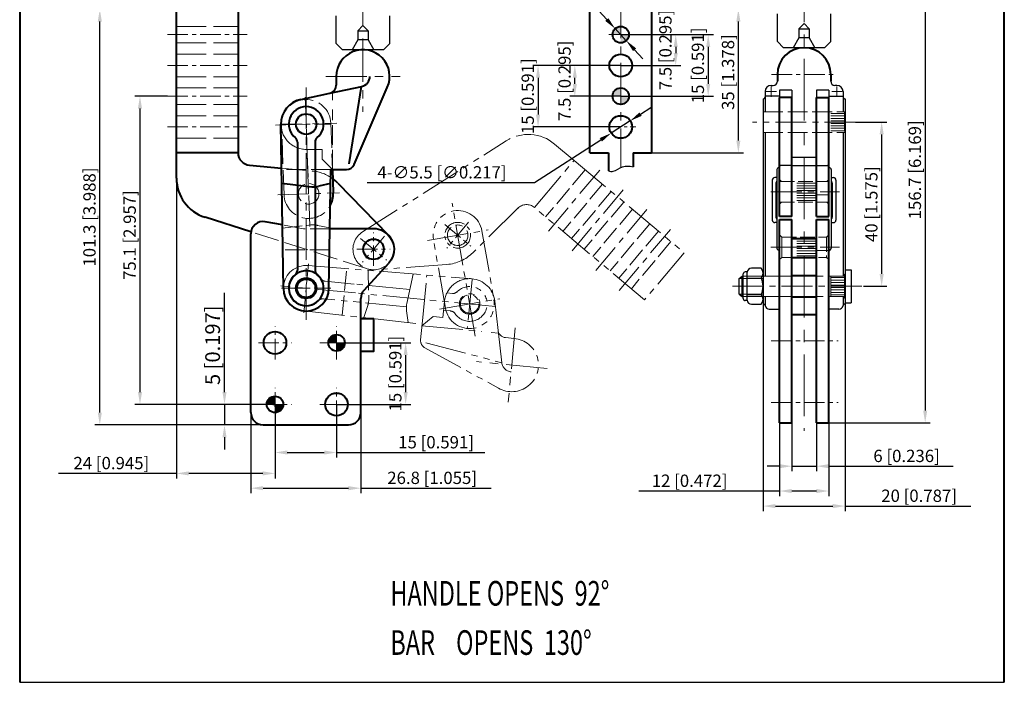
# Model space of a CAD drawing. Units: inches. Extents: x 2052 to 2292, y -1286 to -1009.
# Drawn here: x 2052 to 2292, y -1286 to -1124 of the extents above; entities that cross this region are included whole.
import ezdxf

# ---------------------------------------------------------------- set-up
doc = ezdxf.new("R2010")
doc.units = ezdxf.units.IN
doc.header["$LTSCALE"] = 2
doc.header["$MEASUREMENT"] = 0
doc.header["$PDMODE"] = 3
for name, pattern in [('ACAD_ISO02W100', [15, 12, -3]), ('CENTER', [2, 1.25, -0.25, 0.25, -0.25]), ('CENTERX2', [4, 2.5, -0.5, 0.5, -0.5]), ('PHANTOM', [17.5, 10, -1.5, 1.5, -1.5, 1.5, -1.5])]:
    doc.linetypes.add(name, pattern=pattern)
for name, color, linetype, lineweight in [('1L', 7, 'Continuous', 40), ('2L', 2, 'Continuous', 13), ('3L', 6, 'CENTER', 13), ('4L', 5, 'ACAD_ISO02W100', 13), ('5L', 1, 'Continuous', 13), ('8L', 4, 'PHANTOM', 13)]:
    doc.layers.add(name, color=color, linetype=linetype, lineweight=lineweight)
doc.styles.add('ROMANS', font='ROMANS', dxfattribs={"width": 0.7})
doc.dimstyles.new('ISO-25', dxfattribs={"dimtxt": 3, "dimasz": 3, "dimexe": 1.25, "dimexo": 0, "dimtad": 1, "dimtoh": 1, "dimdsep": 46, "dimtxsty": 'Standard', "dimcen": 3, "dimclrd": 1, "dimclre": 1, "dimclrt": 3, "dimadec": 0, "dimazin": 0, "dimtfac": 1, "dimtmove": 0, "dimatfit": 3, "dimfxl": 0, "dimarcsym": 0})

# ---------------------------------------------------------------- blocks, each defined once
blk = doc.blocks.new('*D83')
at = {"color": 1, "lineweight": -2}
for p, q in [((2240.52, -1222.44), (2240.52, -1234.24)), ((2246.52, -1222.44), (2246.52, -1234.24)), ((2237.52, -1232.99), (2234.52, -1232.99)), ((2240.52, -1232.99), (2246.52, -1232.99)), ((2249.52, -1232.99), (2279.85, -1232.99))]:
    blk.add_line(p, q, dxfattribs=at)
at = {"color": 1}
for points in [[(2237.52, -1232.49), (2237.52, -1233.49), (2240.52, -1232.99)], [(2249.52, -1232.49), (2249.52, -1233.49), (2246.52, -1232.99)]]:
    blk.add_solid(points, dxfattribs=at)
at = {"layer": 'Defpoints', "color": 0}
for p in [(2240.52, -1222.44), (2246.52, -1222.44), (2246.52, -1232.99)]:
    blk.add_point(p, dxfattribs=at)
at = {"color": 3, "insert": (2268.48, -1230.87), "char_height": 3, "attachment_point": 5}
blk.add_mtext('6 [0.236]', dxfattribs=at)
blk = doc.blocks.new('*D84')
at = {"color": 1, "lineweight": -2}
for p, q in [((2256.03, -1149.14), (2263.67, -1149.14)), ((2262.42, -1186.14), (2262.42, -1152.14)), ((2258.03, -1189.14), (2263.67, -1189.14))]:
    blk.add_line(p, q, dxfattribs=at)
at = {"color": 1}
for points in [[(2261.92, -1152.14), (2262.92, -1152.14), (2262.42, -1149.14)], [(2261.92, -1186.14), (2262.92, -1186.14), (2262.42, -1189.14)]]:
    blk.add_solid(points, dxfattribs=at)
at = {"layer": 'Defpoints', "color": 0}
for p in [(2256.03, -1149.14), (2262.42, -1149.14), (2258.03, -1189.14)]:
    blk.add_point(p, dxfattribs=at)
at = {"color": 3, "insert": (2260.29, -1169.14), "char_height": 3, "attachment_point": 5, "rotation": 90}
blk.add_mtext('40 [1.575]', dxfattribs=at)
blk = doc.blocks.new('*D86')
at = {"color": 1, "lineweight": -2}
for p, q in [((2243.52, -1065.75), (2274.27, -1065.75)), ((2273.02, -1068.75), (2273.02, -1219.44)), ((2249.52, -1222.44), (2274.27, -1222.44))]:
    blk.add_line(p, q, dxfattribs=at)
at = {"color": 1}
for points in [[(2272.52, -1068.75), (2273.52, -1068.75), (2273.02, -1065.75)], [(2272.52, -1219.44), (2273.52, -1219.44), (2273.02, -1222.44)]]:
    blk.add_solid(points, dxfattribs=at)
at = {"layer": 'Defpoints', "color": 0}
for p in [(2243.52, -1065.75), (2249.52, -1222.44), (2273.02, -1222.44)]:
    blk.add_point(p, dxfattribs=at)
at = {"color": 3, "insert": (2270.89, -1160.78), "char_height": 3, "attachment_point": 5, "rotation": 90}
blk.add_mtext('156.7 [6.169]', dxfattribs=at)
blk = doc.blocks.new('*D88')
at = {"color": 1, "lineweight": -2}
for p, q in [((2206.35, -1121.63), (2228.76, -1121.63)), ((2227.51, -1153.63), (2227.51, -1124.63)), ((2206.35, -1156.63), (2228.76, -1156.63))]:
    blk.add_line(p, q, dxfattribs=at)
at = {"color": 1}
for points in [[(2227.01, -1124.63), (2228.01, -1124.63), (2227.51, -1121.63)], [(2227.01, -1153.63), (2228.01, -1153.63), (2227.51, -1156.63)]]:
    blk.add_solid(points, dxfattribs=at)
at = {"layer": 'Defpoints', "color": 0}
for p in [(2206.35, -1121.63), (2227.51, -1121.63), (2206.35, -1156.63)]:
    blk.add_point(p, dxfattribs=at)
at = {"color": 3, "insert": (2225.38, -1136.97), "char_height": 3, "attachment_point": 5, "rotation": 90}
blk.add_mtext('35 [1.378]', dxfattribs=at)
blk = doc.blocks.new('*D91')
at = {"color": 1, "lineweight": -2}
for p, q in [((2198.85, -1127.83), (2221.41, -1127.83)), ((2220.16, -1130.83), (2220.16, -1139.83)), ((2198.85, -1142.83), (2221.41, -1142.83))]:
    blk.add_line(p, q, dxfattribs=at)
at = {"color": 1}
for points in [[(2219.66, -1130.83), (2220.66, -1130.83), (2220.16, -1127.83)], [(2219.66, -1139.83), (2220.66, -1139.83), (2220.16, -1142.83)]]:
    blk.add_solid(points, dxfattribs=at)
at = {"layer": 'Defpoints', "color": 0}
for p in [(2198.85, -1127.83), (2198.85, -1142.83), (2220.16, -1142.83)]:
    blk.add_point(p, dxfattribs=at)
at = {"color": 3, "insert": (2218.03, -1135.33), "char_height": 3, "attachment_point": 5, "rotation": 90}
blk.add_mtext('15 [0.591]', dxfattribs=at)
blk = doc.blocks.new('*D92')
at = {"color": 1, "lineweight": -2}
for p, q in [((2198.85, -1127.83), (2213.5, -1127.83)), ((2212.25, -1130.83), (2212.25, -1132.33)), ((2198.85, -1135.33), (2213.5, -1135.33))]:
    blk.add_line(p, q, dxfattribs=at)
at = {"color": 1}
for points in [[(2211.75, -1130.83), (2212.75, -1130.83), (2212.25, -1127.83)], [(2211.75, -1132.33), (2212.75, -1132.33), (2212.25, -1135.33)]]:
    blk.add_solid(points, dxfattribs=at)
at = {"layer": 'Defpoints', "color": 0}
for p in [(2198.85, -1127.83), (2198.85, -1135.33), (2212.25, -1135.33)]:
    blk.add_point(p, dxfattribs=at)
at = {"color": 3, "insert": (2210.13, -1131.58), "char_height": 3, "attachment_point": 5, "rotation": 90}
blk.add_mtext('7.5 [0.295]', dxfattribs=at)
blk = doc.blocks.new('*D93')
at = {"color": 1, "lineweight": -2}
for p, q in [((2198.85, -1135.33), (2177.46, -1135.33)), ((2178.71, -1138.33), (2178.71, -1147.33)), ((2198.85, -1150.33), (2177.46, -1150.33))]:
    blk.add_line(p, q, dxfattribs=at)
at = {"color": 1}
for points in [[(2178.21, -1138.33), (2179.21, -1138.33), (2178.71, -1135.33)], [(2178.21, -1147.33), (2179.21, -1147.33), (2178.71, -1150.33)]]:
    blk.add_solid(points, dxfattribs=at)
at = {"layer": 'Defpoints', "color": 0}
for p in [(2198.85, -1135.33), (2178.71, -1150.33), (2198.85, -1150.33)]:
    blk.add_point(p, dxfattribs=at)
at = {"color": 3, "insert": (2176.59, -1142.83), "char_height": 3, "attachment_point": 5, "rotation": 90}
blk.add_mtext('15 [0.591]', dxfattribs=at)
blk = doc.blocks.new('*D94')
at = {"color": 1, "lineweight": -2}
for p, q in [((2198.85, -1135.33), (2186.42, -1135.33)), ((2187.67, -1139.83), (2187.67, -1138.33)), ((2198.85, -1142.83), (2186.42, -1142.83))]:
    blk.add_line(p, q, dxfattribs=at)
at = {"color": 1}
for points in [[(2187.17, -1138.33), (2188.17, -1138.33), (2187.67, -1135.33)], [(2187.17, -1139.83), (2188.17, -1139.83), (2187.67, -1142.83)]]:
    blk.add_solid(points, dxfattribs=at)
at = {"layer": 'Defpoints', "color": 0}
for p in [(2187.67, -1135.33), (2198.85, -1135.33), (2198.85, -1142.83)]:
    blk.add_point(p, dxfattribs=at)
at = {"color": 3, "insert": (2185.55, -1139.08), "char_height": 3, "attachment_point": 5, "rotation": 90}
blk.add_mtext('7.5 [0.295]', dxfattribs=at)
blk = doc.blocks.new('*D95')
at = {"color": 1, "lineweight": -2}
for p, q in [((2114.63, -1217.93), (2114.63, -1230.91)), ((2129.63, -1217.93), (2129.63, -1230.91)), ((2117.63, -1229.66), (2126.63, -1229.66)), ((2129.63, -1229.66), (2165.74, -1229.66))]:
    blk.add_line(p, q, dxfattribs=at)
at = {"color": 1}
for points in [[(2117.63, -1229.16), (2117.63, -1230.16), (2114.63, -1229.66)], [(2126.63, -1229.16), (2126.63, -1230.16), (2129.63, -1229.66)]]:
    blk.add_solid(points, dxfattribs=at)
at = {"layer": 'Defpoints', "color": 0}
for p in [(2114.63, -1217.93), (2129.63, -1217.93), (2129.63, -1229.66)]:
    blk.add_point(p, dxfattribs=at)
at = {"color": 3, "insert": (2153.87, -1227.54), "char_height": 3, "attachment_point": 5}
blk.add_mtext('15 [0.591]', dxfattribs=at)
blk = doc.blocks.new('*D98')
at = {"color": 1, "lineweight": -2}
for p, q in [((2108.73, -1217.93), (2108.73, -1239.6)), ((2135.53, -1217.93), (2135.53, -1239.6)), ((2111.73, -1238.35), (2132.53, -1238.35)), ((2135.53, -1238.35), (2167.28, -1238.35))]:
    blk.add_line(p, q, dxfattribs=at)
at = {"color": 1}
for points in [[(2111.73, -1237.85), (2111.73, -1238.85), (2108.73, -1238.35)], [(2132.53, -1237.85), (2132.53, -1238.85), (2135.53, -1238.35)]]:
    blk.add_solid(points, dxfattribs=at)
at = {"layer": 'Defpoints', "color": 0}
for p in [(2108.73, -1217.93), (2135.53, -1217.93), (2135.53, -1238.35)]:
    blk.add_point(p, dxfattribs=at)
at = {"color": 3, "insert": (2152.91, -1236.22), "char_height": 3, "attachment_point": 5}
blk.add_mtext('26.8 [1.055]', dxfattribs=at)
blk = doc.blocks.new('*D99')
at = {"color": 1, "lineweight": -2}
for p, q in [((2090.63, -1156.63), (2090.63, -1236)), ((2114.63, -1217.93), (2114.63, -1236)), ((2090.63, -1234.75), (2061.88, -1234.75)), ((2111.63, -1234.75), (2093.63, -1234.75))]:
    blk.add_line(p, q, dxfattribs=at)
at = {"color": 1}
for points in [[(2093.63, -1234.25), (2093.63, -1235.25), (2090.63, -1234.75)], [(2111.63, -1234.25), (2111.63, -1235.25), (2114.63, -1234.75)]]:
    blk.add_solid(points, dxfattribs=at)
at = {"layer": 'Defpoints', "color": 0}
for p in [(2090.63, -1156.63), (2114.63, -1217.93), (2090.63, -1234.75)]:
    blk.add_point(p, dxfattribs=at)
at = {"color": 3, "insert": (2074.76, -1232.62), "char_height": 3, "attachment_point": 5}
blk.add_mtext('24 [0.945]', dxfattribs=at)
blk = doc.blocks.new('*D100')
at = {"color": 1, "lineweight": -2}
for p, q in [((2088.43, -1142.83), (2080.49, -1142.83)), ((2081.74, -1145.83), (2081.74, -1214.93)), ((2114.63, -1217.93), (2080.49, -1217.93))]:
    blk.add_line(p, q, dxfattribs=at)
at = {"color": 1}
for points in [[(2081.24, -1145.83), (2082.24, -1145.83), (2081.74, -1142.83)], [(2081.24, -1214.93), (2082.24, -1214.93), (2081.74, -1217.93)]]:
    blk.add_solid(points, dxfattribs=at)
at = {"layer": 'Defpoints', "color": 0}
for p in [(2088.43, -1142.83), (2081.74, -1217.93), (2114.63, -1217.93)]:
    blk.add_point(p, dxfattribs=at)
at = {"color": 3, "insert": (2079.61, -1176.68), "char_height": 3, "attachment_point": 5, "rotation": 90}
blk.add_mtext('75.1 [2.957]', dxfattribs=at)
blk = doc.blocks.new('*D101')
at = {"color": 1, "lineweight": -2}
for p, q in [((2090.63, -1121.63), (2070.7, -1121.63)), ((2071.95, -1219.93), (2071.95, -1124.63)), ((2111.73, -1222.93), (2070.7, -1222.93))]:
    blk.add_line(p, q, dxfattribs=at)
at = {"color": 1}
for points in [[(2071.45, -1124.63), (2072.45, -1124.63), (2071.95, -1121.63)], [(2071.45, -1219.93), (2072.45, -1219.93), (2071.95, -1222.93)]]:
    blk.add_solid(points, dxfattribs=at)
at = {"layer": 'Defpoints', "color": 0}
for p in [(2071.95, -1121.63), (2090.63, -1121.63), (2111.73, -1222.93)]:
    blk.add_point(p, dxfattribs=at)
at = {"color": 3, "insert": (2069.82, -1172.28), "char_height": 3, "attachment_point": 5, "rotation": 90}
blk.add_mtext('101.3 [3.988]', dxfattribs=at)
blk = doc.blocks.new('*D103')
at = {"color": 1, "lineweight": -2}
for p, q in [((2150.32, -1114.63), (2186.7, -1114.63)), ((2186.7, -1114.63), (2195.46, -1124.15)), ((2200.2, -1129.3), (2197.49, -1126.36)), ((2202.23, -1131.51), (2204.27, -1133.71))]:
    blk.add_line(p, q, dxfattribs=at)
at = {"color": 1}
for points in [[(2195.83, -1123.81), (2195.09, -1124.49), (2197.49, -1126.36)], [(2202.6, -1131.17), (2201.87, -1131.85), (2200.2, -1129.3)]]:
    blk.add_solid(points, dxfattribs=at)
at = {"layer": 'Defpoints', "color": 0}
for p in [(2197.49, -1126.36), (2200.2, -1129.3)]:
    blk.add_point(p, dxfattribs=at)
at = {"color": 3, "insert": (2166.57, -1112.51), "char_height": 3, "attachment_point": 5}
blk.add_mtext('4-∅4 [∅0.157]', dxfattribs=at)
blk = doc.blocks.new('*D104')
at = {"color": 1, "lineweight": -2}
for p, q in [((2203.68, -1147.21), (2206.2, -1145.58)), ((2201.16, -1148.84), (2196.54, -1151.82)), ((2177.84, -1163.89), (2194.02, -1153.45)), ((2137.06, -1163.89), (2177.84, -1163.89))]:
    blk.add_line(p, q, dxfattribs=at)
at = {"color": 1}
for points in [[(2203.41, -1146.79), (2203.95, -1147.63), (2201.16, -1148.84)], [(2193.74, -1153.03), (2194.29, -1153.87), (2196.54, -1151.82)]]:
    blk.add_solid(points, dxfattribs=at)
at = {"layer": 'Defpoints', "color": 0}
for p in [(2201.16, -1148.84), (2196.54, -1151.82)]:
    blk.add_point(p, dxfattribs=at)
at = {"color": 3, "insert": (2155.31, -1161.77), "char_height": 3, "attachment_point": 5}
blk.add_mtext('4-∅5.5 [∅0.217]', dxfattribs=at)
blk = doc.blocks.new('*D105')
at = {"color": 1, "lineweight": -2}
for p, q in [((2129.63, -1202.93), (2147.71, -1202.93)), ((2146.46, -1205.93), (2146.46, -1214.93)), ((2129.63, -1217.93), (2147.71, -1217.93))]:
    blk.add_line(p, q, dxfattribs=at)
at = {"color": 1}
for points in [[(2145.96, -1205.93), (2146.96, -1205.93), (2146.46, -1202.93)], [(2145.96, -1214.93), (2146.96, -1214.93), (2146.46, -1217.93)]]:
    blk.add_solid(points, dxfattribs=at)
at = {"layer": 'Defpoints', "color": 0}
for p in [(2129.63, -1202.93), (2129.63, -1217.93), (2146.46, -1217.93)]:
    blk.add_point(p, dxfattribs=at)
at = {"color": 3, "insert": (2144.33, -1210.43), "char_height": 3, "attachment_point": 5, "rotation": 90}
blk.add_mtext('15 [0.591]', dxfattribs=at)
blk = doc.blocks.new('*D106')
at = {"color": 1, "lineweight": -2}
for p, q in [((2237.52, -1222.44), (2237.52, -1240.29)), ((2249.52, -1222.44), (2249.52, -1240.29)), ((2237.52, -1239.04), (2203.26, -1239.04)), ((2246.52, -1239.04), (2240.52, -1239.04))]:
    blk.add_line(p, q, dxfattribs=at)
at = {"color": 1}
for points in [[(2240.52, -1238.54), (2240.52, -1239.54), (2237.52, -1239.04)], [(2246.52, -1238.54), (2246.52, -1239.54), (2249.52, -1239.04)]]:
    blk.add_solid(points, dxfattribs=at)
at = {"layer": 'Defpoints', "color": 0}
for p in [(2237.52, -1222.44), (2249.52, -1222.44), (2237.52, -1239.04)]:
    blk.add_point(p, dxfattribs=at)
at = {"color": 3, "insert": (2215.63, -1236.92), "char_height": 3, "attachment_point": 5}
blk.add_mtext('12 [0.472]', dxfattribs=at)
blk = doc.blocks.new('*D107')
at = {"color": 1, "lineweight": -2}
for p, q in [((2233.52, -1193.28), (2233.52, -1243.96)), ((2253.52, -1193.28), (2253.52, -1243.96)), ((2236.52, -1242.71), (2250.52, -1242.71)), ((2253.52, -1242.71), (2284.17, -1242.71))]:
    blk.add_line(p, q, dxfattribs=at)
at = {"color": 1}
for points in [[(2236.52, -1242.21), (2236.52, -1243.21), (2233.52, -1242.71)], [(2250.52, -1242.21), (2250.52, -1243.21), (2253.52, -1242.71)]]:
    blk.add_solid(points, dxfattribs=at)
at = {"layer": 'Defpoints', "color": 0}
for p in [(2233.52, -1193.28), (2253.52, -1193.28), (2253.52, -1242.71)]:
    blk.add_point(p, dxfattribs=at)
at = {"color": 3, "insert": (2271.54, -1240.58), "char_height": 3, "attachment_point": 5}
blk.add_mtext('20 [0.787]', dxfattribs=at)

msp = doc.modelspace()

# ---------------------------------------------------------------- hatches: boundary and pattern name
h = msp.add_hatch()
h.set_pattern_fill('ANSI31', color=4, scale=0.01, style=0)
h.set_pattern_definition([(45, (1472.9664527, -1560.325512), (-0.0008838834765, 0.0008838834765), [])])
h.paths.add_polyline_path([(2129.63, -1200.929, 0.4142136), (2127.63, -1202.929), (2129.63, -1202.929)])
h.paths.add_polyline_path([(2131.63, -1202.929), (2129.63, -1202.929), (2129.63, -1204.929, 0.4142136)])
h = msp.add_hatch()
h.set_pattern_fill('ANSI31', color=4, scale=0.01, style=0)
h.set_pattern_definition([(45, (1457.9664527, -1575.325512), (-0.0008838834765, 0.0008838834765), [])])
h.paths.add_polyline_path([(2114.63, -1215.929, 0.4142136), (2112.63, -1217.929), (2114.63, -1217.929)])
h.paths.add_polyline_path([(2116.63, -1217.929), (2114.63, -1217.929), (2114.63, -1219.929, 0.4142136)])
at = {"layer": '5L'}
h = msp.add_hatch(color=256, dxfattribs=at)
h.paths.add_polyline_path([(2198.847, -1125.829, 0.4142136), (2196.847, -1127.829), (2198.847, -1127.829)])
h.paths.add_polyline_path([(2200.847, -1127.829), (2198.847, -1127.829), (2198.847, -1129.829, 0.4142136)])
h.paths.add_polyline_path([(2198.847, -1140.829, 0.4142136), (2196.847, -1142.829), (2198.847, -1142.829)])
h.paths.add_polyline_path([(2200.847, -1142.829), (2198.847, -1142.829), (2198.847, -1144.829, 0.4142136)])

# ---------------------------------------------------------------- linework, layer by layer
for p, q in [((2129.564, -1130), (2129.564, -1123.228)), ((2142.564, -1130), (2142.564, -1123.228)), ((2237.02, -1129.515), (2237.02, -1122.744)), ((2250.02, -1129.515), (2250.02, -1122.743)), ((2134.814, -1126.88), (2136.064, -1125.63)), ((2134.814, -1126.88), (2134.814, -1129.08)), ((2134.814, -1126.88), (2137.314, -1126.88)), ((2137.314, -1126.88), (2136.064, -1125.63)), ((2137.314, -1126.88), (2137.314, -1129.08)), ((2242.27, -1126.395), (2243.52, -1125.145)), ((2242.27, -1126.395), (2244.77, -1126.395)), ((2242.27, -1126.395), (2242.27, -1128.595)), ((2244.77, -1126.395), (2243.52, -1125.145)), ((2244.77, -1126.395), (2244.77, -1128.595)), ((2134.814, -1129.08), (2133.414, -1131.5)), ((2137.314, -1129.08), (2134.814, -1129.08)), ((2137.314, -1129.08), (2138.714, -1131.5)), ((2237.02, -1129.515), (2238.52, -1131.015)), ((2242.27, -1128.595), (2240.87, -1131.015)), ((2244.77, -1128.595), (2242.27, -1128.595)), ((2244.77, -1128.595), (2246.17, -1131.015)), ((2250.02, -1129.515), (2248.52, -1131.015)), ((2129.564, -1130), (2131.064, -1131.5)), ((2141.064, -1131.5), (2131.064, -1131.5)), ((2142.564, -1130), (2141.064, -1131.5)), ((2248.52, -1131.015), (2238.52, -1131.015)), ((2234.021, -1141.701), (2234.021, -1142.995)), ((2235.521, -1140.201), (2236.02, -1140.201)), ((2237.495, -1141.355), (2237.495, -1151.661)), ((2240.518, -1141.355), (2240.518, -1146.162)), ((2246.521, -1141.355), (2246.521, -1159.808)), ((2249.544, -1141.355), (2249.544, -1159.635)), ((2253.018, -1141.701), (2253.018, -1142.995)), ((2233.52, -1143.495), (2233.52, -1193.46)), ((2234.021, -1142.995), (2234.021, -1146.645)), ((2253.018, -1142.995), (2253.018, -1146.645)), ((2253.52, -1143.495), (2253.52, -1193.46)), ((2240.518, -1146.162), (2240.518, -1159.808)), ((2234.021, -1151.645), (2234.016, -1186.679)), ((2237.495, -1151.661), (2237.495, -1160.21)), ((2253.018, -1151.645), (2253.023, -1186.679)), ((2236.919, -1160.71), (2236.919, -1179.861)), ((2237.495, -1160.21), (2237.419, -1160.21)), ((2240.518, -1159.737), (2237.764, -1159.737)), ((2246.521, -1159.808), (2240.518, -1159.808)), ((2246.521, -1159.737), (2249.236, -1159.737)), ((2249.62, -1160.21), (2249.544, -1160.21)), ((2250.12, -1160.71), (2250.12, -1179.861)), ((2235.77, -1163.278), (2235.77, -1173.014)), ((2236.919, -1162.661), (2236.386, -1162.661)), ((2250.12, -1162.661), (2250.653, -1162.661)), ((2251.27, -1163.278), (2251.27, -1173.014)), ((2236.641, -1164.049), (2236.641, -1172.274)), ((2250.398, -1164.049), (2250.398, -1172.274)), ((2236.919, -1173.631), (2236.386, -1173.631)), ((2250.12, -1173.631), (2250.653, -1173.631)), ((2233.083, -1184.745), (2230.683, -1184.745)), ((2227.683, -1187.245), (2228.433, -1186.645)), ((2227.683, -1191.045), (2227.683, -1187.245)), ((2228.433, -1186.645), (2228.683, -1186.645)), ((2228.433, -1191.645), (2228.433, -1186.645)), ((2228.683, -1192.145), (2228.683, -1186.145)), ((2229.683, -1185.645), (2229.183, -1185.645)), ((2229.683, -1185.645), (2229.683, -1185.645)), ((2229.683, -1192.545), (2229.683, -1185.745)), ((2229.683, -1187.145), (2233.083, -1187.145)), ((2233.52, -1185.945), (2233.52, -1192.345)), ((2253.52, -1185.145), (2255.02, -1185.145)), ((2255.02, -1185.145), (2255.02, -1193.145)), ((2227.683, -1191.045), (2228.433, -1191.645)), ((2228.433, -1191.645), (2228.683, -1191.645)), ((2229.683, -1191.145), (2233.083, -1191.145)), ((2234.021, -1191.61), (2234.021, -1193.807)), ((2253.018, -1191.61), (2253.018, -1193.807)), ((2229.683, -1192.645), (2229.183, -1192.645)), ((2229.683, -1192.645), (2229.683, -1192.645)), ((2230.683, -1193.545), (2233.083, -1193.545)), ((2233.52, -1193.46), (2233.545, -1193.46)), ((2253.52, -1193.46), (2253.494, -1193.46)), ((2253.52, -1193.145), (2255.02, -1193.145)), ((2235.021, -1194.693), (2237.519, -1194.693)), ((2252.018, -1194.693), (2249.544, -1194.693)), ((2052.435, -1285.654), (2292.293, -1285.654))]:
    msp.add_line(p, q)
at = {"linetype": 'ByBlock'}
for p, q in [((2240.518, -1141.355), (2237.495, -1141.355)), ((2249.544, -1141.355), (2246.521, -1141.355)), ((2251.518, -1140.201), (2251.02, -1140.201)), ((2246.521, -1157.772), (2240.518, -1157.772)), ((2237.519, -1180.767), (2237.519, -1194.693)), ((2249.518, -1180.767), (2249.518, -1194.693))]:
    msp.add_line(p, q, dxfattribs=at)
at = {"color": 0, "linetype": 'ByBlock'}
for p, q in [((2237.495, -1142.842), (2234.021, -1142.842)), ((2249.544, -1142.842), (2253.018, -1142.842))]:
    msp.add_line(p, q, dxfattribs=at)
at = {"color": 1}
for p, q in [((2102.327, -1214.929), (2102.327, -1190.745)), ((2114.63, -1217.929), (2101.077, -1217.929)), ((2102.327, -1217.929), (2102.327, -1222.929)), ((2114.63, -1222.929), (2101.077, -1222.929)), ((2102.327, -1225.929), (2102.327, -1228.929))]:
    msp.add_line(p, q, dxfattribs=at)
for centre, radius, start, end in [((2236.02, -1139.201), 1, 270, 0), ((2251.02, -1139.201), 1, 180, 270), ((2235.521, -1141.701), 1.5, 90, 180), ((2251.518, -1141.701), 1.5, 360, 90), ((2233.521, -1142.995), 0.5, 270, 0), ((2253.518, -1142.995), 0.5, 180, 270), ((2237.419, -1160.71), 0.5, 90, 180), ((2237.804, -1160.045), 0.308, 90, 180), ((2249.236, -1160.045), 0.308, 0, 90), ((2249.62, -1160.71), 0.5, 0, 90), ((2236.386, -1163.278), 0.616, 90, 180), ((2250.653, -1163.278), 0.616, 0, 90), ((2237.257, -1164.049), 0.616, 123.30445, 180), ((2249.782, -1164.049), 0.616, 0, 56.69555), ((2237.257, -1172.274), 0.616, 180, 236.69555), ((2249.782, -1172.274), 0.616, 303.30445, 0), ((2236.386, -1173.014), 0.616, 180, 270), ((2250.653, -1173.014), 0.616, 270, 0), ((2237.419, -1179.861), 0.5, 180, 244.95323), ((2249.62, -1179.861), 0.5, 295.04677, 0), ((2237.046, -1180.759), 0.473, 359.06367, 70.10721), ((2249.989, -1180.759), 0.472, 109.48499, 181.00191), ((2230.683, -1185.745), 1, 90, 180), ((2231.652, -1185.945), 1.868, 320.02101, 39.97899), ((2229.183, -1186.145), 0.5, 90, 180), ((2228.72, -1189.145), 4.8, 335.37568, 24.62432), ((2231.652, -1192.345), 1.868, 320.02101, 39.97899), ((2229.183, -1192.145), 0.5, 180, 270), ((2230.683, -1192.545), 1, 180, 270), ((2233.545, -1193.96), 0.5, 10.2595, 90), ((2235.021, -1193.693), 1, 190.2595, 270), ((2252.018, -1193.693), 1, 270, 349.7405), ((2253.494, -1193.96), 0.5, 90, 169.7405)]:
    msp.add_arc(centre, radius, start, end)
at = {"color": 2}
msp.add_open_spline([(2195.847, -1161.037), (2196.24, -1161.16), (2197.376, -1161.267), (2199.288, -1159.688), (2200.961, -1159.816), (2201.847, -1160.053)], degree=3, knots=[3.0207431, 3.0207431, 3.0207431, 3.0207431, 4.3287138, 6.8079564, 9.4755214, 9.4755214, 9.4755214, 9.4755214], dxfattribs=at)
at = {"color": 1}
for points in [[(2101.827, -1214.929), (2102.827, -1214.929), (2102.327, -1217.929)], [(2101.827, -1225.929), (2102.827, -1225.929), (2102.327, -1222.929)]]:
    msp.add_solid(points, dxfattribs=at)
at = {"layer": '1L', "linetype": 'ByBlock'}
for p, q in [((2052.435, -1009.342), (2052.435, -1285.654)), ((2292.293, -1285.654), (2292.293, -1009.342)), ((2132.667, -1159.35), (2135.739, -1140.45))]:
    msp.add_line(p, q, dxfattribs=at)
at = {"layer": '1L'}
for p, q in [((2090.63, -1156.629), (2090.63, -1121.629)), ((2105.63, -1121.629), (2105.63, -1156.629)), ((2191.347, -1156.629), (2191.347, -1121.629)), ((2206.347, -1121.629), (2206.347, -1156.629)), ((2129.564, -1138), (2129.564, -1140.146)), ((2237.02, -1137.515), (2237.02, -1139.201)), ((2250.02, -1137.515), (2250.02, -1139.201)), ((2127.981, -1142.102), (2135.763, -1140.445)), ((2133.888, -1159.487), (2141.985, -1140.682)), ((2120.947, -1143.6), (2127.981, -1142.102)), ((2237.495, -1172.134), (2237.495, -1143.145)), ((2240.518, -1143.145), (2237.495, -1143.145)), ((2240.495, -1172.134), (2240.495, -1143.145)), ((2246.521, -1143.145), (2249.544, -1143.145)), ((2246.544, -1172.134), (2246.544, -1143.145)), ((2249.544, -1172.134), (2249.544, -1143.145)), ((2116.683, -1189.712), (2116.066, -1149.629)), ((2120.08, -1154.072), (2120.08, -1178.067)), ((2124.38, -1154.072), (2124.38, -1185.186)), ((2105.63, -1156.629), (2090.63, -1156.629)), ((2090.63, -1162.812), (2090.63, -1156.629)), ((2191.347, -1156.629), (2195.847, -1156.629)), ((2195.847, -1156.629), (2195.847, -1161.037)), ((2201.847, -1156.629), (2206.347, -1156.629)), ((2201.847, -1156.629), (2201.847, -1160.053)), ((2108.427, -1159.622), (2116.231, -1160.355)), ((2127.778, -1189.712), (2128.213, -1160.696)), ((2128.213, -1160.696), (2132.051, -1160.696)), ((2128.621, -1160.696), (2128.82, -1166.409)), ((2249.544, -1160.21), (2249.544, -1159.635)), ((2116.298, -1164.046), (2123.583, -1164.877)), ((2128.162, -1164.08), (2125.332, -1164.768)), ((2129.973, -1164.047), (2142.157, -1176.585)), ((2108.771, -1175.889), (2097.604, -1172.343)), ((2240.495, -1172.134), (2237.495, -1172.134)), ((2237.519, -1222.445), (2237.519, -1172.898)), ((2237.519, -1172.898), (2240.519, -1172.898)), ((2240.519, -1222.445), (2240.519, -1172.898)), ((2246.518, -1222.445), (2246.518, -1172.898)), ((2246.518, -1172.898), (2249.518, -1172.898)), ((2246.544, -1172.134), (2249.544, -1172.134)), ((2249.518, -1222.445), (2249.518, -1172.898)), ((2116.444, -1174.192), (2112.268, -1173.431)), ((2138.63, -1175.129), (2127.996, -1175.129)), ((2108.73, -1219.929), (2108.73, -1176.382)), ((2240.519, -1177.49), (2246.524, -1177.49)), ((2120.08, -1178.067), (2120.08, -1185.186)), ((2240.544, -1182.145), (2246.544, -1182.145)), ((2136.316, -1190.069), (2142.32, -1183.503)), ((2240.519, -1186.545), (2246.518, -1186.545)), ((2135.53, -1219.929), (2135.53, -1192.094)), ((2240.519, -1191.745), (2246.518, -1191.745)), ((2246.518, -1196.145), (2240.519, -1196.145)), ((2111.73, -1222.929), (2132.53, -1222.929)), ((2237.519, -1222.445), (2240.519, -1222.445)), ((2246.518, -1222.445), (2249.518, -1222.445))]:
    msp.add_line(p, q, dxfattribs=at)
msp.add_lwpolyline([(2142.05, -1176.482, -0.4105402), (2142.32, -1183.503, -0.4105402)], format="xyb", dxfattribs=at)
msp.add_lwpolyline([(2135.53, -1197.033), (2138.61, -1197.033), (2138.61, -1205.033), (2135.53, -1205.033)], dxfattribs=at)
for centre, radius in [((2198.847, -1127.829), 2), ((2198.847, -1135.329), 2.75), ((2198.847, -1142.829), 2), ((2122.23, -1149.629), 2.5), ((2198.847, -1150.329), 2.75), ((2138.63, -1180.129), 2.5), ((2138.63, -1180.129), 2.5), ((2138.63, -1180.129), 2.5), ((2122.23, -1189.629), 2.5), ((2122.23, -1189.629), 2.5), ((2122.23, -1189.629), 2.25), ((2114.63, -1202.929), 2.75), ((2129.63, -1202.929), 2), ((2114.63, -1217.929), 2), ((2129.63, -1217.929), 2.75)]:
    msp.add_circle(centre, radius, dxfattribs=at)
at = {"layer": '1L', "linetype": 'ByBlock'}
msp.add_arc((2136.064, -1138), 6.5, 335.62603, 180, dxfattribs=at)
at = {"layer": '1L'}
for centre, radius, start, end in [((2243.52, -1137.515), 6.5, 0, 180), ((2135.242, -1138), 2.5, 281.46299, 0), ((2127.564, -1140.146), 2, 282.02125, 0), ((2122.23, -1149.629), 6.164, 102.02125, 180.85519), ((2122.23, -1149.629), 4.25, 309.40386, 230.59614), ((2118.58, -1154.072), 1.5, 360, 50.59614), ((2125.88, -1154.072), 1.5, 129.40386, 180), ((2108.63, -1156.629), 3, 180, 266.11051), ((2132.051, -1158.696), 2, 270, 336.70386), ((2100.63, -1162.812), 10, 180, 252.38242), ((2122.802, -1171.016), 10, 44.18106, 53.86194), ((2124.151, -1159.91), 5, 263.4879, 283.67067), ((2122.824, -1166.619), 6, 331.18307, 2), ((2111.73, -1176.382), 3, 79.66809, 180), ((2138.63, -1180.129), 5, 34.7973, 90), ((2122.23, -1189.629), 4.25, 33.91615, 315.10842), ((2122.23, -1189.629), 4.25, 129.40386, 50.59614), ((2118.58, -1185.186), 1.5, 309.40386, 0), ((2125.88, -1185.186), 1.5, 180, 230.59614), ((2122.23, -1189.629), 5.548, 180.85519, 359.14481), ((2138.53, -1192.094), 3, 137.5616, 180), ((2111.73, -1219.929), 3, 180, 270), ((2132.53, -1219.929), 3, 270, 0)]:
    msp.add_arc(centre, radius, start, end, dxfattribs=at)
at = {"layer": '2L'}
for p, q in [((2227.683, -1187.245), (2228.683, -1187.245)), ((2227.683, -1191.045), (2228.683, -1191.045))]:
    msp.add_line(p, q, dxfattribs=at)
at = {"layer": '3L', "linetype": 'CENTERX2', "lineweight": 9, "ltscale": 3}
for p, q in [((2243.52, -1061.764), (2243.52, -1224.348)), ((2136.064, -1062.735), (2136.064, -1131.018))]:
    msp.add_line(p, q, dxfattribs=at)
at = {"layer": '3L', "ltscale": 4}
msp.add_line((2198.847, -1118.728), (2198.847, -1160.241), dxfattribs=at)
at = {"layer": '3L', "ltscale": 2}
for p, q in [((2088.432, -1127.829), (2107.829, -1127.829)), ((2088.432, -1135.329), (2107.829, -1135.329)), ((2088.432, -1142.829), (2107.829, -1142.829)), ((2088.432, -1150.329), (2107.829, -1150.329)), ((2155.983, -1174.056), (2162.297, -1179.354)), ((2155.983, -1174.056), (2162.297, -1179.354)), ((2135.473, -1177.48), (2141.787, -1182.778)), ((2135.473, -1177.48), (2141.787, -1182.778)), ((2138.63, -1184.184), (2138.63, -1176.074)), ((2134.576, -1180.129), (2142.685, -1180.129)), ((2118.176, -1189.629), (2126.285, -1189.629)), ((2114.63, -1206.984), (2114.63, -1198.874)), ((2129.63, -1206.984), (2129.63, -1198.874)), ((2110.576, -1202.929), (2118.685, -1202.929)), ((2125.576, -1202.929), (2133.685, -1202.929)), ((2235.53, -1202.445), (2251.828, -1202.445)), ((2114.63, -1221.984), (2114.63, -1213.874)), ((2129.63, -1221.984), (2129.63, -1213.874)), ((2110.576, -1217.929), (2118.685, -1217.929)), ((2125.576, -1217.929), (2133.685, -1217.929)), ((2235.53, -1217.445), (2251.828, -1217.445))]:
    msp.add_line(p, q, dxfattribs=at)
at = {"layer": '3L', "linetype": 'CENTERX2', "lineweight": 9, "ltscale": 2}
for p, q in [((2136.064, -1129.359), (2136.064, -1146.641)), ((2126.981, -1138), (2145.148, -1138)), ((2122.23, -1140.707), (2122.23, -1197.342)), ((2134.252, -1190.784), (2116.052, -1189.035)), ((2173.169, -1199.295), (2171.431, -1217.379)), ((2180.901, -1209.163), (2163.699, -1207.511))]:
    msp.add_line(p, q, dxfattribs=at)
at = {"layer": '3L', "ltscale": 1.5}
for p, q in [((2195.956, -1127.829), (2201.737, -1127.829)), ((2195.171, -1135.329), (2202.522, -1135.329)), ((2195.956, -1142.829), (2201.737, -1142.829)), ((2195.171, -1150.329), (2202.522, -1150.329))]:
    msp.add_line(p, q, dxfattribs=at)
at = {"layer": '3L', "linetype": 'CENTERX2', "lineweight": 9}
for p, q in [((2235.586, -1137.515), (2251.454, -1137.515)), ((2236.771, -1141.701), (2234.271, -1141.701)), ((2235.521, -1142.951), (2235.521, -1140.451)), ((2250.268, -1141.701), (2252.768, -1141.701)), ((2251.518, -1142.951), (2251.518, -1140.451)), ((2116.229, -1149.629), (2128.213, -1149.629)), ((2161.789, -1173.548), (2156.491, -1179.862)), ((2161.789, -1173.548), (2156.491, -1179.862)), ((2141.279, -1176.972), (2135.981, -1183.286)), ((2141.279, -1176.972), (2135.981, -1183.286)), ((2122.804, -1183.655), (2121.658, -1195.584)), ((2116.229, -1189.629), (2128.213, -1189.629)), ((2116.229, -1189.629), (2128.213, -1189.629))]:
    msp.add_line(p, q, dxfattribs=at)
at = {"layer": '3L', "ltscale": 3}
for p, q in [((2123.101, -1174.558), (2121.953, -1141.689)), ((2114.74, -1149.891), (2129.721, -1149.367)), ((2193.726, -1160.83), (2181.257, -1175.689)), ((2193.726, -1160.83), (2181.257, -1175.689)), ((2199.471, -1165.651), (2187.003, -1180.51)), ((2199.471, -1165.651), (2187.003, -1180.51)), ((2115.333, -1166.88), (2130.314, -1166.357)), ((2205.216, -1170.472), (2192.748, -1185.331)), ((2205.216, -1170.472), (2192.748, -1185.331)), ((2210.962, -1175.292), (2198.493, -1190.152)), ((2210.962, -1175.292), (2198.493, -1190.152))]:
    msp.add_line(p, q, dxfattribs=at)
at = {"layer": '3L', "linetype": 'CENTERX2', "lineweight": 9, "ltscale": 1.5}
for p, q in [((2256.03, -1149.145), (2230.925, -1149.145)), ((2235.455, -1166.134), (2252.162, -1166.134)), ((2235.455, -1179.645), (2252.162, -1179.645)), ((2226.053, -1189.145), (2258.027, -1189.145))]:
    msp.add_line(p, q, dxfattribs=at)
at = {"layer": '4L', "ltscale": 0.3}
for p, q in [((2090.63, -1125.829), (2105.63, -1125.829)), ((2090.63, -1129.829), (2105.63, -1129.829)), ((2090.63, -1132.579), (2105.63, -1132.579)), ((2090.63, -1138.079), (2105.63, -1138.079)), ((2090.63, -1140.829), (2105.63, -1140.829)), ((2090.63, -1144.829), (2105.63, -1144.829)), ((2090.63, -1147.579), (2105.63, -1147.579)), ((2090.63, -1153.079), (2105.63, -1153.079)), ((2233.521, -1186.556), (2233.644, -1186.679)), ((2233.643, -1186.679), (2233.643, -1191.61)), ((2253.518, -1186.556), (2253.395, -1186.679)), ((2253.396, -1186.679), (2253.396, -1191.61)), ((2233.521, -1191.734), (2233.644, -1191.61)), ((2253.396, -1191.61), (2253.52, -1191.734))]:
    msp.add_line(p, q, dxfattribs=at)
at = {"layer": '4L', "linetype": 'ACAD_ISO02W100', "lineweight": 9, "ltscale": 0.2}
for p, q in [((2128.629, -1143.769), (2128.629, -1141.839)), ((2128.629, -1160.696), (2128.629, -1146.093)), ((2128.213, -1160.696), (2116.249, -1160.696)), ((2121.582, -1175.129), (2116.444, -1174.192)), ((2116.462, -1175.015), (2123.341, -1174.213)), ((2127.996, -1175.129), (2121.582, -1175.129)), ((2128, -1174.932), (2125.013, -1174.308)), ((2127.918, -1180.261), (2116.543, -1180.261)), ((2131.011, -1196.186), (2132.099, -1184.863)), ((2137.329, -1185.284), (2137.469, -1192.208)), ((2136.308, -1196.778), (2137.215, -1193.864))]:
    msp.add_line(p, q, dxfattribs=at)
at = {"layer": '4L', "ltscale": 0.2}
for p, q in [((2233.52, -1146.521), (2233.643, -1146.645)), ((2253.52, -1146.521), (2253.396, -1146.645)), ((2233.52, -1146.645), (2253.52, -1146.645)), ((2233.643, -1146.645), (2233.643, -1151.645)), ((2253.52, -1147.045), (2250.02, -1147.045)), ((2253.52, -1147.645), (2250.02, -1147.645)), ((2253.52, -1148.245), (2250.02, -1148.245)), ((2253.52, -1148.845), (2250.02, -1148.845)), ((2253.396, -1146.645), (2253.396, -1151.645)), ((2253.52, -1149.445), (2250.02, -1149.445)), ((2253.52, -1150.045), (2250.02, -1150.045)), ((2253.52, -1150.645), (2250.02, -1150.645)), ((2253.52, -1151.245), (2250.02, -1151.245)), ((2233.52, -1151.645), (2253.52, -1151.645)), ((2233.52, -1151.768), (2233.643, -1151.645)), ((2253.52, -1151.768), (2253.396, -1151.645)), ((2122.23, -1155.793), (2126.129, -1155.793)), ((2126.129, -1155.793), (2126.129, -1158.198)), ((2128.629, -1160.698), (2126.129, -1158.198)), ((2190.206, -1160.746), (2180.564, -1172.237)), ((2190.206, -1160.746), (2180.564, -1172.237)), ((2238.044, -1163.634), (2237.544, -1163.134)), ((2249.044, -1163.634), (2249.544, -1163.134)), ((2194.419, -1164.282), (2184.777, -1175.772)), ((2194.419, -1164.282), (2184.777, -1175.772)), ((2246.544, -1164.034), (2240.544, -1164.034)), ((2246.544, -1164.634), (2240.544, -1164.634)), ((2246.544, -1165.234), (2240.544, -1165.234)), ((2196.526, -1166.049), (2186.884, -1177.54)), ((2196.526, -1166.049), (2186.884, -1177.54)), ((2246.544, -1165.834), (2240.544, -1165.834)), ((2246.544, -1166.434), (2240.544, -1166.434)), ((2246.544, -1167.034), (2240.544, -1167.034)), ((2246.544, -1167.634), (2240.544, -1167.634)), ((2246.544, -1166.906), (2249.544, -1166.906)), ((2199.59, -1168.62), (2189.948, -1180.111)), ((2199.59, -1168.62), (2189.948, -1180.111)), ((2201.696, -1170.388), (2192.055, -1181.879)), ((2201.696, -1170.388), (2192.055, -1181.879)), ((2237.544, -1169.134), (2238.044, -1168.634)), ((2246.544, -1168.234), (2240.544, -1168.234)), ((2249.544, -1169.134), (2249.044, -1168.634)), ((2205.91, -1173.923), (2196.268, -1185.414)), ((2205.91, -1173.923), (2196.268, -1185.414)), ((2208.016, -1175.691), (2198.374, -1187.182)), ((2208.016, -1175.691), (2198.374, -1187.182)), ((2238.068, -1177.145), (2237.568, -1176.645)), ((2238.068, -1177.145), (2238.068, -1182.145)), ((2246.524, -1177.545), (2240.544, -1177.545)), ((2249.018, -1177.145), (2249.518, -1176.645)), ((2211.08, -1178.262), (2201.439, -1189.753)), ((2211.08, -1178.262), (2201.439, -1189.753)), ((2246.524, -1178.145), (2240.544, -1178.145)), ((2246.524, -1178.745), (2240.544, -1178.745)), ((2246.524, -1179.345), (2240.544, -1179.345)), ((2246.524, -1179.945), (2240.544, -1179.945)), ((2237.568, -1182.645), (2238.068, -1182.145)), ((2246.524, -1180.545), (2240.544, -1180.545)), ((2246.524, -1181.145), (2240.544, -1181.145)), ((2246.524, -1181.745), (2240.544, -1181.745)), ((2246.544, -1180.416), (2249.518, -1180.416)), ((2249.518, -1182.645), (2249.018, -1182.145)), ((2228.683, -1186.645), (2233.52, -1186.645)), ((2228.683, -1187.245), (2233.52, -1187.245)), ((2237.355, -1186.679), (2233.643, -1186.679)), ((2237.355, -1186.679), (2249.684, -1186.679)), ((2249.684, -1186.679), (2253.396, -1186.679)), ((2250.02, -1191.645), (2250.02, -1186.645)), ((2253.52, -1187.045), (2250.02, -1187.045)), ((2253.02, -1186.645), (2253.52, -1186.145)), ((2253.52, -1187.645), (2250.02, -1187.645)), ((2253.52, -1188.245), (2250.02, -1188.245)), ((2253.52, -1188.845), (2250.02, -1188.845)), ((2253.52, -1189.445), (2250.02, -1189.445)), ((2228.683, -1191.045), (2233.52, -1191.045)), ((2228.683, -1191.645), (2233.52, -1191.645)), ((2237.355, -1191.61), (2233.643, -1191.61)), ((2237.355, -1191.61), (2249.684, -1191.61)), ((2249.684, -1191.61), (2253.396, -1191.61)), ((2253.52, -1190.045), (2250.02, -1190.045)), ((2253.52, -1190.645), (2250.02, -1190.645)), ((2253.52, -1191.245), (2250.02, -1191.245)), ((2253.52, -1192.145), (2253.02, -1191.645))]:
    msp.add_line(p, q, dxfattribs=at)
at = {"layer": '4L', "ltscale": 0.25}
for p, q in [((2116.827, -1166.828), (2116.234, -1149.838)), ((2128.227, -1149.42), (2128.621, -1160.696)), ((2116.231, -1160.355), (2123.737, -1161.06)), ((2136.934, -1184.832), (2108.771, -1175.889))]:
    msp.add_line(p, q, dxfattribs=at)
at = {"layer": '4L', "ltscale": 0.15}
for p, q in [((2237.544, -1163.634), (2249.544, -1163.634)), ((2237.544, -1168.634), (2249.544, -1168.634)), ((2238.068, -1177.145), (2249.024, -1177.145)), ((2249.018, -1177.145), (2249.018, -1182.145)), ((2238.068, -1182.145), (2249.024, -1182.145)), ((2249.518, -1182.145), (2249.538, -1182.145))]:
    msp.add_line(p, q, dxfattribs=at)
at = {"layer": '4L', "ltscale": 0.2}
for centre in [(2122.23, -1149.629), (2122.824, -1166.619)]:
    msp.add_circle(centre, 2.5, dxfattribs=at)
at = {"layer": '4L', "ltscale": 0.25}
for centre, radius, start, end in [((2122.23, -1149.629), 6, 2, 182), ((2122.802, -1171.016), 10, 53.86194, 84.63351), ((2122.824, -1166.619), 6, 182, 331.18307)]:
    msp.add_arc(centre, radius, start, end, dxfattribs=at)
at = {"layer": '4L', "linetype": 'ACAD_ISO02W100', "lineweight": 9, "ltscale": 0.2}
for centre, radius, start, end in [((2122.23, -1149.629), 6.164, 180.85519, 224.22841), ((2123.899, -1179.182), 5, 77.12785, 96.41246), ((2138.63, -1180.129), 5, 250.1631, 317.5616), ((2132.47, -1192.289), 5, 341.64013, 0.92475)]:
    msp.add_arc(centre, radius, start, end, dxfattribs=at)
at = {"layer": '4L', "ltscale": 0.2}
msp.add_arc((2122.23, -1149.629), 6.164, 224.22841, 270, dxfattribs=at)
at = {"layer": '5L'}
for p, q in [((2122.23, -1143.342), (2122.23, -1143.327)), ((2122.23, -1149.629), (2122.824, -1166.619))]:
    msp.add_line(p, q, dxfattribs=at)
at = {"layer": '8L', "ltscale": 0.5}
for p, q in [((2177.844, -1169.955), (2187.486, -1158.464)), ((2177.844, -1169.955), (2187.486, -1158.464)), ((2163.405, -1201.282), (2157.782, -1168.877)), ((2151.756, -1177.986), (2166.525, -1175.423)), ((2122.678, -1184.099), (2162.637, -1187.318)), ((2148.264, -1186.17), (2146.739, -1193.343)), ((2150.458, -1198.351), (2151.603, -1186.442)), ((2133.945, -1188.595), (2126.859, -1187.914)), ((2147.472, -1189.894), (2133.945, -1188.595)), ((2162.621, -1187.48), (2161.475, -1199.409)), ((2168.305, -1194.056), (2135.003, -1190.856)), ((2156.502, -1190.762), (2157.83, -1190.889)), ((2146.636, -1194.134), (2126.447, -1192.194)), ((2154.662, -1194.736), (2169.432, -1192.173)), ((2155.911, -1192.865), (2155.538, -1196.746)), ((2168.171, -1192.753), (2168.99, -1199.898)), ((2121.617, -1195.143), (2150.458, -1198.351)), ((2147.095, -1197.977), (2146.681, -1195.094)), ((2150.417, -1198.765), (2153.144, -1196.516)), ((2155.538, -1196.746), (2153.144, -1196.516)), ((2155.705, -1195.005), (2157.419, -1195.17)), ((2150.458, -1198.351), (2150.091, -1202.172)), ((2150.419, -1198.766), (2164.955, -1200.162)), ((2167.268, -1200.384), (2169.19, -1200.569)), ((2168.99, -1199.898), (2169.895, -1207.803)), ((2172.922, -1201.867), (2170.785, -1201.662)), ((2151.373, -1202.913), (2169.892, -1207.779)), ((2151.119, -1204.116), (2169.064, -1213.974))]:
    msp.add_line(p, q, dxfattribs=at)
msp.add_lwpolyline([(2173.864, -1170.065), (2162.811, -1180.977, -0.1783547), (2156.515, -1183.834), (2138.995, -1185.116, -0.7799159), (2135.953, -1175.906), (2170.967, -1153.705, -0.3267442), (2182.749, -1154.49), (2187.486, -1158.464), (2214.298, -1180.962), (2204.656, -1192.453), (2177.844, -1169.955, 0.3944676), (2173.754, -1170.173)], format="xyb", dxfattribs=at)
msp.add_lwpolyline([(2167.959, -1192.428, -1), (2156.135, -1194.48), (2153.229, -1177.731, -1), (2165.052, -1175.679)], format="xyb", close=True, dxfattribs=at)
at = {"layer": '8L', "ltscale": 0.3}
for centre, radius in [((2159.14, -1176.705), 3.133), ((2138.63, -1180.129), 2.5)]:
    msp.add_circle(centre, radius, dxfattribs=at)
at = {"layer": '8L', "ltscale": 0.5}
for centre, radius in [((2159.14, -1176.705), 2.5), ((2159.14, -1176.705), 2.5), ((2159.14, -1176.705), 2.5), ((2138.63, -1180.129), 2.5), ((2138.63, -1180.129), 2.5), ((2162.047, -1193.454), 2.5), ((2162.047, -1193.454), 2.5), ((2162.047, -1193.454), 2.25)]:
    msp.add_circle(centre, radius, dxfattribs=at)
for centre, radius, start, end in [((2122.23, -1189.629), 5.548, 85.36748, 263.65709), ((2127.002, -1186.421), 1.5, 213.91615, 264.51228), ((2162.047, -1193.454), 6.164, 85.36748, 128.74069), ((2162.047, -1193.454), 6.164, 128.74069, 174.51228), ((2162.047, -1193.454), 4.25, 213.91615, 135.10842), ((2162.047, -1193.454), 6.164, 6.53353, 85.36748), ((2157.973, -1189.396), 1.5, 264.51228, 315.10842), ((2126.304, -1193.687), 1.5, 84.51228, 135.10842), ((2151.63, -1194.383), 5, 168.00018, 188.18295), ((2157.275, -1196.663), 1.5, 33.91615, 84.51228), ((2170.977, -1199.671), 2, 186.53353, 264.51228), ((2152.082, -1202.363), 2, 174.51228, 241.21614), ((2172.3, -1208.337), 6.5, 240.13831, 84.51228), ((2172.379, -1207.519), 2.5, 185.97528, 264.51228)]:
    msp.add_arc(centre, radius, start, end, dxfattribs=at)

# ---------------------------------------------------------------- texts
at = {"color": 3, "insert": (2099.902, -1203.515), "char_height": 3.6, "attachment_point": 5, "rotation": 90}
msp.add_mtext('5 [0.197]', dxfattribs=at)
at = {"layer": '1L', "style": 'ROMANS', "width": 0.7}
for s, p in [('HANDLE OPENS  92%%D', (2142.719, -1266.967)), ('BAR    OPENS  130%%D', (2142.719, -1278.967))]:
    msp.add_text(s, height=6, dxfattribs=at).set_placement(p)

# ---------------------------------------------------------------- dimensions: what is measured, and where the dimension line sits
for base, p1, p2, picture, middle in [((2273.015, -1222.445), (2243.52, -1065.745), (2249.518, -1222.445), '*D86', (2273.015, -1160.781)), ((2212.252, -1135.329), (2198.847, -1127.829), (2198.847, -1135.329), '*D92', (2212.252, -1131.579)), ((2227.506, -1121.629), (2206.347, -1156.629), (2206.347, -1121.629), '*D88', (2227.506, -1136.973)), ((2220.159, -1142.829), (2198.847, -1127.829), (2198.847, -1142.829), '*D91', (2220.159, -1135.329)), ((2187.67, -1135.329), (2198.847, -1142.829), (2198.847, -1135.329), '*D94', (2187.67, -1139.079)), ((2178.714, -1150.329), (2198.847, -1135.329), (2198.847, -1150.329), '*D93', (2178.714, -1142.829)), ((2081.738, -1217.929), (2088.432, -1142.829), (2114.63, -1217.929), '*D100', (2081.738, -1176.685)), ((2146.457, -1217.929), (2129.63, -1202.929), (2129.63, -1217.929), '*D105', (2146.457, -1210.429))]:
    dim = msp.add_linear_dim(base=base, p1=p1, p2=p2, angle=90, dimstyle='ISO-25')
    dim.commit()
    dim.dimension.update_dxf_attribs({"geometry": picture, "text_midpoint": middle, "dimtype": 160})
for p1, p2, picture, middle in [((2200.202, -1129.3), (2197.492, -1126.358), '*D103', (2166.572, -1114.635)), ((2201.157, -1148.837), (2196.536, -1151.821), '*D104', (2155.314, -1163.891))]:
    dim = msp.add_diameter_dim_2p(p1=p1, p2=p2, text='4-<>', dimstyle='ISO-25')
    dim.commit()
    dim.dimension.update_dxf_attribs({"geometry": picture, "text_midpoint": middle, "dimtype": 163})
for base, p1, p2, picture, middle in [((2071.946, -1121.629), (2111.73, -1222.929), (2090.63, -1121.629), '*D101', (2069.821, -1172.279)), ((2262.417, -1149.145), (2258.027, -1189.145), (2256.03, -1149.145), '*D84', (2260.292, -1169.145))]:
    dim = msp.add_linear_dim(base=base, p1=p1, p2=p2, angle=90, dimstyle='ISO-25')
    dim.commit()
    dim.dimension.update_dxf_attribs({"geometry": picture, "text_midpoint": middle})
for base, p1, p2, picture, middle in [((2090.63, -1234.75), (2114.63, -1217.929), (2090.63, -1156.629), '*D99', (2074.755, -1232.625)), ((2135.53, -1238.348), (2108.73, -1217.929), (2135.53, -1217.929), '*D98', (2152.905, -1236.223))]:
    dim = msp.add_linear_dim(base=base, p1=p1, p2=p2, dimstyle='ISO-25')
    dim.commit()
    dim.dimension.update_dxf_attribs({"geometry": picture, "text_midpoint": middle})
for base, p1, p2, picture, middle in [((2253.52, -1242.707), (2233.52, -1193.277), (2253.52, -1193.277), '*D107', (2271.545, -1242.707)), ((2129.63, -1229.664), (2114.63, -1217.929), (2129.63, -1217.929), '*D95', (2153.868, -1229.664)), ((2237.519, -1239.041), (2249.518, -1222.445), (2237.519, -1222.445), '*D106', (2215.632, -1239.041)), ((2246.518, -1232.991), (2240.519, -1222.445), (2246.518, -1222.445), '*D83', (2268.476, -1232.991))]:
    dim = msp.add_linear_dim(base=base, p1=p1, p2=p2, dimstyle='ISO-25')
    dim.commit()
    dim.dimension.update_dxf_attribs({"geometry": picture, "text_midpoint": middle, "dimtype": 160})

doc.saveas('drawing.dxf')
